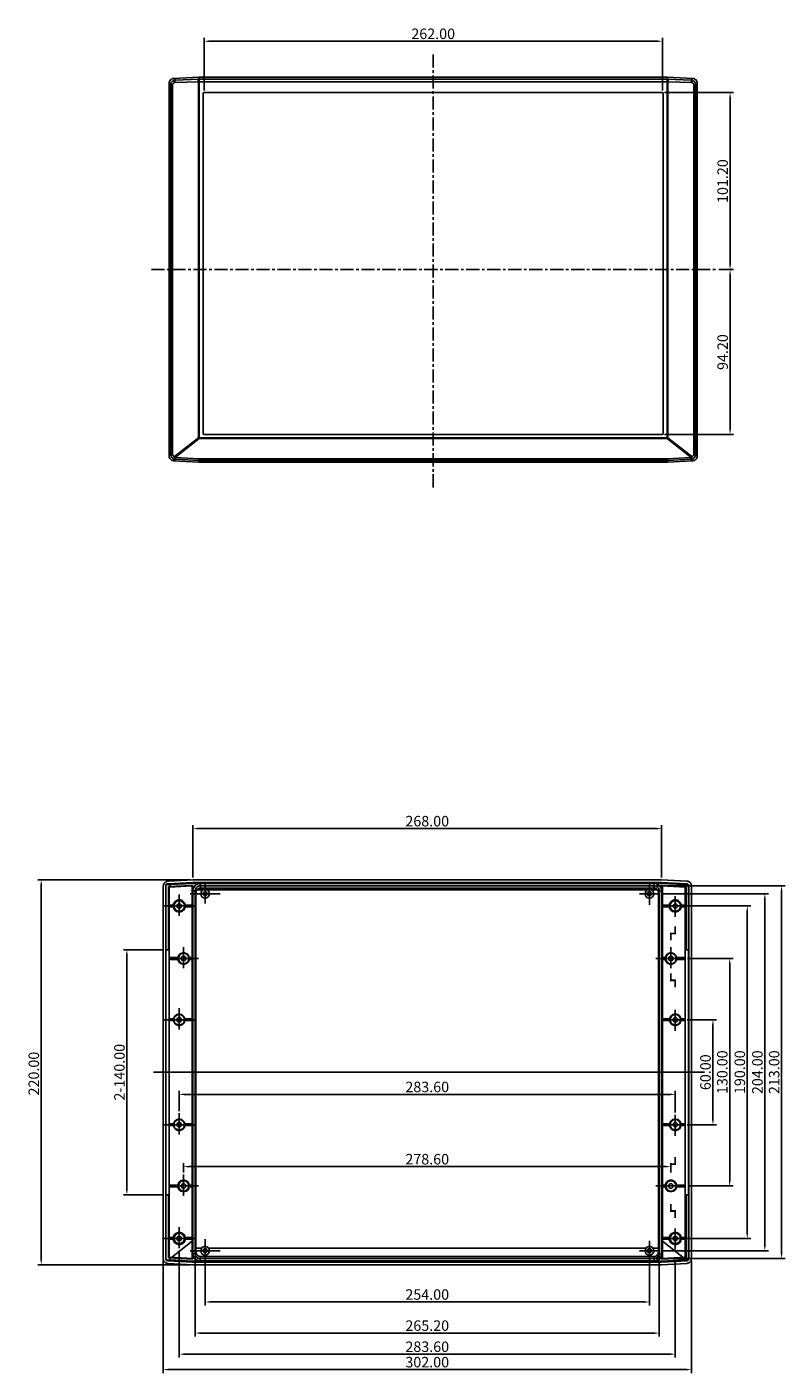
# Model space of a CAD drawing. Extents: x -223 to 1414, y -447 to 454.
# Drawn here: x 234 to 667, y -406 to 363 of the extents above; entities that cross this region are included whole.
import ezdxf

# ---------------------------------------------------------------- set-up
doc = ezdxf.new("R2010")
doc.units = 0
doc.header["$LTSCALE"] = 6
doc.linetypes.add('CENTER', pattern=[2, 1.25, -0.25, 0.25, -0.25])
for name, color, linetype in [('CENTER', 7, 'CONTINUOUS'), ('DIM', 7, 'CONTINUOUS'), ('OBIECT', 7, 'CONTINUOUS')]:
    doc.layers.add(name, color=color, linetype=linetype)
doc.styles.get("Standard").update_dxf_attribs({"font": 'romans.shx'})
doc.dimstyles.new('STANDARD$0', dxfattribs={"dimscale": 2, "dimtxt": 3, "dimasz": 1.5, "dimexe": 1, "dimexo": 0.625, "dimtad": 1, "dimzin": 0, "dimdsep": 46, "dimtxsty": 'Standard', "dimcen": 2.5, "dimadec": 0, "dimazin": 0, "dimtfac": 1, "dimtdec": 1, "dimtofl": 0, "dimtmove": 0, "dimatfit": 0, "dimfxl": 1, "dimtolj": 1, "dimtzin": 0, "dimarcsym": 0})

# ---------------------------------------------------------------- blocks, each defined once
blk = doc.blocks.new('*D117')
at = {"layer": 'DIM', "color": 0, "lineweight": -2, "transparency": 16777216}
for p, q in [((593.59, -127.85), (667.11, -127.85)), ((665.11, -130.85), (665.11, -337.85)), ((593.59, -340.85), (667.11, -340.85))]:
    blk.add_line(p, q, dxfattribs=at)
at = {"layer": 'DIM', "color": 0, "transparency": 16777216}
for points in [[(664.61, -130.85), (665.61, -130.85), (665.11, -127.85)], [(664.61, -337.85), (665.61, -337.85), (665.11, -340.85)]]:
    blk.add_solid(points, dxfattribs=at)
at = {"layer": 'DIM', "color": 0, "transparency": 16777216, "insert": (660.86, -234.35), "char_height": 6, "attachment_point": 5, "rotation": 90}
blk.add_mtext('\\A1;213.00', dxfattribs=at)
blk = doc.blocks.new('*D118')
at = {"layer": 'DIM', "color": 0, "lineweight": -2, "transparency": 16777216}
for p, q in [((596.41, -132.35), (657.54, -132.35)), ((655.54, -135.35), (655.54, -333.35)), ((596.41, -336.35), (657.54, -336.35))]:
    blk.add_line(p, q, dxfattribs=at)
at = {"layer": 'DIM', "color": 0, "transparency": 16777216}
for points in [[(655.04, -135.35), (656.04, -135.35), (655.54, -132.35)], [(655.04, -333.35), (656.04, -333.35), (655.54, -336.35)]]:
    blk.add_solid(points, dxfattribs=at)
at = {"layer": 'DIM', "color": 0, "transparency": 16777216, "insert": (651.29, -234.35), "char_height": 6, "attachment_point": 5, "rotation": 90}
blk.add_mtext('\\A1;204.00', dxfattribs=at)
blk = doc.blocks.new('*D119')
at = {"layer": 'DIM', "color": 0, "lineweight": -2, "transparency": 16777216}
for p, q in [((611.21, -139.35), (647.49, -139.35)), ((645.49, -142.35), (645.49, -326.35)), ((611.21, -329.35), (647.49, -329.35))]:
    blk.add_line(p, q, dxfattribs=at)
at = {"layer": 'DIM', "color": 0, "transparency": 16777216}
for points in [[(644.99, -142.35), (645.99, -142.35), (645.49, -139.35)], [(644.99, -326.35), (645.99, -326.35), (645.49, -329.35)]]:
    blk.add_solid(points, dxfattribs=at)
at = {"layer": 'DIM', "color": 0, "transparency": 16777216, "insert": (641.24, -234.35), "char_height": 6, "attachment_point": 5, "rotation": 90}
blk.add_mtext('\\A1;190.00', dxfattribs=at)
blk = doc.blocks.new('*D120')
at = {"layer": 'DIM', "color": 0, "lineweight": -2, "transparency": 16777216}
for p, q in [((611.29, -169.35), (637.44, -169.35)), ((635.44, -296.35), (635.44, -172.35)), ((611.67, -299.35), (637.44, -299.35))]:
    blk.add_line(p, q, dxfattribs=at)
at = {"layer": 'DIM', "color": 0, "transparency": 16777216}
for points in [[(634.94, -172.35), (635.94, -172.35), (635.44, -169.35)], [(634.94, -296.35), (635.94, -296.35), (635.44, -299.35)]]:
    blk.add_solid(points, dxfattribs=at)
at = {"layer": 'DIM', "color": 0, "transparency": 16777216, "insert": (631.19, -234.35), "char_height": 6, "attachment_point": 5, "rotation": 90}
blk.add_mtext('\\A1;130.00', dxfattribs=at)
blk = doc.blocks.new('*D121')
at = {"layer": 'DIM', "color": 0, "lineweight": -2, "transparency": 16777216}
for p, q in [((611.21, -204.35), (627.85, -204.35)), ((625.85, -261.35), (625.85, -207.35)), ((611.21, -264.35), (627.85, -264.35))]:
    blk.add_line(p, q, dxfattribs=at)
at = {"layer": 'DIM', "color": 0, "transparency": 16777216}
for points in [[(625.35, -207.35), (626.35, -207.35), (625.85, -204.35)], [(625.35, -261.35), (626.35, -261.35), (625.85, -264.35)]]:
    blk.add_solid(points, dxfattribs=at)
at = {"layer": 'DIM', "color": 0, "transparency": 16777216, "insert": (621.6, -234.35), "char_height": 6, "attachment_point": 5, "rotation": 90}
blk.add_mtext('\\A1;60.00', dxfattribs=at)
blk = doc.blocks.new('*D122')
at = {"layer": 'DIM', "color": 0, "lineweight": -2, "transparency": 16777216}
for p, q in [((327.29, -124.35), (239.87, -124.35)), ((241.87, -127.35), (241.87, -341.35)), ((327.29, -344.35), (239.87, -344.35))]:
    blk.add_line(p, q, dxfattribs=at)
at = {"layer": 'DIM', "color": 0, "transparency": 16777216}
for points in [[(241.37, -127.35), (242.37, -127.35), (241.87, -124.35)], [(241.37, -341.35), (242.37, -341.35), (241.87, -344.35)]]:
    blk.add_solid(points, dxfattribs=at)
at = {"layer": 'DIM', "color": 0, "transparency": 16777216, "insert": (237.62, -235.14), "char_height": 6, "attachment_point": 5, "rotation": 90}
blk.add_mtext('\\A1;220.00', dxfattribs=at)
blk = doc.blocks.new('*D123')
at = {"layer": 'DIM', "color": 0, "lineweight": -2, "transparency": 16777216}
for p, q in [((311.86, -164.35), (288.83, -164.35)), ((290.83, -167.35), (290.83, -301.35)), ((311.86, -304.35), (288.83, -304.35))]:
    blk.add_line(p, q, dxfattribs=at)
at = {"layer": 'DIM', "color": 0, "transparency": 16777216}
for points in [[(290.33, -167.35), (291.33, -167.35), (290.83, -164.35)], [(290.33, -301.35), (291.33, -301.35), (290.83, -304.35)]]:
    blk.add_solid(points, dxfattribs=at)
at = {"layer": 'DIM', "color": 0, "transparency": 16777216, "insert": (286.58, -234.35), "char_height": 6, "attachment_point": 5, "rotation": 90}
blk.add_mtext('\\A1;2-140.00', dxfattribs=at)
blk = doc.blocks.new('*D124')
at = {"layer": 'DIM', "color": 0, "lineweight": -2, "transparency": 16777216}
for p, q in [((329.94, -339.3), (329.94, -385.42)), ((595.14, -339.3), (595.14, -385.42)), ((332.94, -383.42), (592.14, -383.42))]:
    blk.add_line(p, q, dxfattribs=at)
at = {"layer": 'DIM', "color": 0, "transparency": 16777216}
for points in [[(332.94, -382.92), (332.94, -383.92), (329.94, -383.42)], [(592.14, -382.92), (592.14, -383.92), (595.14, -383.42)]]:
    blk.add_solid(points, dxfattribs=at)
at = {"layer": 'DIM', "color": 0, "transparency": 16777216, "insert": (462.54, -379.17), "char_height": 6, "attachment_point": 5}
blk.add_mtext('\\A1;265.20', dxfattribs=at)
blk = doc.blocks.new('*D125')
at = {"layer": 'DIM', "color": 0, "lineweight": -2, "transparency": 16777216}
for p, q in [((335.54, -343.16), (335.54, -367.65)), ((589.54, -340.98), (589.54, -367.65)), ((338.54, -365.65), (586.54, -365.65))]:
    blk.add_line(p, q, dxfattribs=at)
at = {"layer": 'DIM', "color": 0, "transparency": 16777216}
for points in [[(338.54, -365.15), (338.54, -366.15), (335.54, -365.65)], [(586.54, -365.15), (586.54, -366.15), (589.54, -365.65)]]:
    blk.add_solid(points, dxfattribs=at)
at = {"layer": 'DIM', "color": 0, "transparency": 16777216, "insert": (462.54, -361.4), "char_height": 6, "attachment_point": 5}
blk.add_mtext('\\A1;254.00', dxfattribs=at)
blk = doc.blocks.new('*D126')
at = {"layer": 'DIM', "color": 0, "lineweight": -2, "transparency": 16777216}
for p, q in [((320.74, -256.56), (320.74, -245.01)), ((604.34, -257.43), (604.34, -245.01)), ((323.74, -247.01), (601.34, -247.01))]:
    blk.add_line(p, q, dxfattribs=at)
at = {"layer": 'DIM', "color": 0, "transparency": 16777216}
for points in [[(323.74, -246.51), (323.74, -247.51), (320.74, -247.01)], [(601.34, -246.51), (601.34, -247.51), (604.34, -247.01)]]:
    blk.add_solid(points, dxfattribs=at)
at = {"layer": 'DIM', "color": 0, "transparency": 16777216, "insert": (462.54, -242.76), "char_height": 6, "attachment_point": 5}
blk.add_mtext('\\A1;283.60', dxfattribs=at)
blk = doc.blocks.new('*D127')
at = {"layer": 'DIM', "color": 0, "lineweight": -2, "transparency": 16777216}
for p, q in [((323.24, -291.56), (323.24, -286.3)), ((326.24, -288.3), (598.84, -288.3)), ((601.84, -291.56), (601.84, -286.3))]:
    blk.add_line(p, q, dxfattribs=at)
at = {"layer": 'DIM', "color": 0, "transparency": 16777216}
for points in [[(326.24, -287.8), (326.24, -288.8), (323.24, -288.3)], [(598.84, -287.8), (598.84, -288.8), (601.84, -288.3)]]:
    blk.add_solid(points, dxfattribs=at)
at = {"layer": 'DIM', "color": 0, "transparency": 16777216, "insert": (462.54, -284.05), "char_height": 6, "attachment_point": 5}
blk.add_mtext('\\A1;278.60', dxfattribs=at)
blk = doc.blocks.new('*D128')
at = {"layer": 'DIM', "color": 0, "lineweight": -2, "transparency": 16777216}
for p, q in [((320.74, -336.16), (320.74, -397.47)), ((604.34, -341.68), (604.34, -397.47)), ((323.74, -395.47), (601.34, -395.47))]:
    blk.add_line(p, q, dxfattribs=at)
at = {"layer": 'DIM', "color": 0, "transparency": 16777216}
for points in [[(323.74, -394.97), (323.74, -395.97), (320.74, -395.47)], [(601.34, -394.97), (601.34, -395.97), (604.34, -395.47)]]:
    blk.add_solid(points, dxfattribs=at)
at = {"layer": 'DIM', "color": 0, "transparency": 16777216, "insert": (462.54, -391.22), "char_height": 6, "attachment_point": 5}
blk.add_mtext('\\A1;283.60', dxfattribs=at)
blk = doc.blocks.new('*D129')
at = {"layer": 'DIM', "color": 0, "lineweight": -2, "transparency": 16777216}
for p, q in [((311.54, -342.1), (311.54, -406.28)), ((613.54, -342.1), (613.54, -406.28)), ((314.54, -404.28), (610.54, -404.28))]:
    blk.add_line(p, q, dxfattribs=at)
at = {"layer": 'DIM', "color": 0, "transparency": 16777216}
for points in [[(314.54, -403.78), (314.54, -404.78), (311.54, -404.28)], [(610.54, -403.78), (610.54, -404.78), (613.54, -404.28)]]:
    blk.add_solid(points, dxfattribs=at)
at = {"layer": 'DIM', "color": 0, "transparency": 16777216, "insert": (462.54, -400.03), "char_height": 6, "attachment_point": 5}
blk.add_mtext('\\A1;302.00', dxfattribs=at)
blk = doc.blocks.new('*D130')
at = {"layer": 'DIM', "color": 0, "lineweight": -2, "transparency": 16777216}
for p, q in [((328.54, -123.1), (328.54, -93.12)), ((331.54, -95.12), (593.54, -95.12)), ((596.54, -123.1), (596.54, -93.12))]:
    blk.add_line(p, q, dxfattribs=at)
at = {"layer": 'DIM', "color": 0, "transparency": 16777216}
for points in [[(331.54, -94.62), (331.54, -95.62), (328.54, -95.12)], [(593.54, -94.62), (593.54, -95.62), (596.54, -95.12)]]:
    blk.add_solid(points, dxfattribs=at)
at = {"layer": 'DIM', "color": 0, "transparency": 16777216, "insert": (462.54, -90.87), "char_height": 6, "attachment_point": 5}
blk.add_mtext('\\A1;268.00', dxfattribs=at)
blk = doc.blocks.new('*D131')
at = {"layer": 'DIM', "color": 0, "lineweight": -2, "transparency": 16777216}
for p, q in [((629.14, 224.31), (637.65, 224.31)), ((635.65, 221.31), (635.65, 133.11)), ((598.19, 130.11), (637.65, 130.11))]:
    blk.add_line(p, q, dxfattribs=at)
at = {"layer": 'DIM', "color": 0, "transparency": 16777216}
for points in [[(635.15, 221.31), (636.15, 221.31), (635.65, 224.31)], [(635.15, 133.11), (636.15, 133.11), (635.65, 130.11)]]:
    blk.add_solid(points, dxfattribs=at)
at = {"layer": 'DIM', "color": 0, "transparency": 16777216, "insert": (631.4, 177.21), "char_height": 6, "attachment_point": 5, "rotation": 90}
blk.add_mtext('\\A1;94.20', dxfattribs=at)
blk = doc.blocks.new('*D132')
at = {"layer": 'DIM', "color": 0, "lineweight": -2, "transparency": 16777216}
for p, q in [((334.94, 326.76), (334.94, 356.83)), ((337.94, 354.83), (593.94, 354.83)), ((596.94, 326.76), (596.94, 356.83))]:
    blk.add_line(p, q, dxfattribs=at)
at = {"layer": 'DIM', "color": 0, "transparency": 16777216}
for points in [[(337.94, 355.33), (337.94, 354.33), (334.94, 354.83)], [(593.94, 355.33), (593.94, 354.33), (596.94, 354.83)]]:
    blk.add_solid(points, dxfattribs=at)
at = {"layer": 'DIM', "color": 0, "transparency": 16777216, "insert": (465.94, 359.08), "char_height": 6, "attachment_point": 5}
blk.add_mtext('\\A1;262.00', dxfattribs=at)
blk = doc.blocks.new('*D133')
at = {"layer": 'DIM', "color": 0, "lineweight": -2, "transparency": 16777216}
for p, q in [((598.19, 325.51), (637.65, 325.51)), ((635.65, 227.31), (635.65, 322.51)), ((629.14, 224.31), (637.65, 224.31))]:
    blk.add_line(p, q, dxfattribs=at)
at = {"layer": 'DIM', "color": 0, "transparency": 16777216}
for points in [[(635.15, 322.51), (636.15, 322.51), (635.65, 325.51)], [(635.15, 227.31), (636.15, 227.31), (635.65, 224.31)]]:
    blk.add_solid(points, dxfattribs=at)
at = {"layer": 'DIM', "color": 0, "transparency": 16777216, "insert": (631.4, 274.91), "char_height": 6, "attachment_point": 5, "rotation": 90}
blk.add_mtext('\\A1;101.20', dxfattribs=at)

msp = doc.modelspace()

# ---------------------------------------------------------------- linework, layer by layer
at = {"layer": 'CENTER', "linetype": 'CENTER'}
for p, q in [((465.937, 99.833), (465.937, 348.854)), ((304.863, 224.31), (627.893, 224.31))]:
    msp.add_line(p, q, dxfattribs=at)
at = {"layer": 'OBIECT'}
for p, q in [((314.937, 330.812), (314.937, 117.808)), ((331.937, 334.31), (317.539, 333.554)), ((599.937, 334.31), (331.937, 334.31)), ((331.937, 334.31), (331.937, 333.125)), ((614.334, 333.554), (599.937, 334.31)), ((599.937, 334.31), (599.937, 333.124)), ((616.937, 117.808), (616.937, 330.812)), ((334.437, 325.01), (334.437, 130.61)), ((596.937, 325.51), (334.937, 325.51)), ((597.437, 130.61), (597.437, 325.01)), ((334.937, 130.11), (596.937, 130.11)), ((317.539, 115.065), (331.937, 114.31)), ((331.937, 114.31), (331.937, 115.307)), ((331.937, 114.31), (599.937, 114.31)), ((599.937, 114.31), (599.937, 115.307)), ((599.937, 114.31), (614.334, 115.065)), ((311.542, -340.849), (311.542, -128.323)), ((313.042, -127.852), (313.042, -340.841)), ((313.111, -340.65), (313.111, -128.043)), ((328.582, -125.847), (314.22, -126.6)), ((314.353, -126.974), (315.611, -127.096)), ((314.647, -128.404), (314.53, -128.275)), ((314.622, -125.077), (328.542, -124.347)), ((314.962, -128.564), (328.505, -127.853)), ((315.042, -128.56), (315.042, -340.133)), ((328.597, -126.415), (315.611, -127.096)), ((315.611, -128.23), (315.611, -127.096)), ((328.09, -127.875), (328.09, -138.847)), ((328.51, -127.553), (328.51, -341.141)), ((328.542, -124.347), (596.542, -124.347)), ((596.503, -125.847), (328.582, -125.847)), ((328.582, -125.847), (328.597, -126.415)), ((332.74, -126.415), (328.597, -126.415)), ((329.942, -130.648), (329.942, -338.045)), ((330.911, -130.147), (334.355, -130.147)), ((332.74, -127.816), (331.866, -127.955)), ((592.485, -129.094), (332.6, -129.094)), ((335.542, -137.912), (335.542, -125.808)), ((336.73, -130.147), (588.355, -130.147)), ((589.542, -138.617), (589.542, -126.684)), ((590.73, -130.147), (594.174, -130.147)), ((596.488, -126.415), (592.345, -126.415)), ((595.142, -338.045), (595.142, -130.648)), ((596.503, -125.847), (596.488, -126.415)), ((609.474, -127.096), (596.488, -126.415)), ((610.865, -126.6), (596.503, -125.847)), ((596.542, -124.347), (610.94, -125.102)), ((596.575, -341.141), (596.575, -127.553)), ((596.58, -127.853), (610.123, -128.564)), ((596.994, -127.875), (596.994, -138.847)), ((609.474, -127.096), (610.732, -126.974)), ((609.474, -128.23), (609.474, -127.096)), ((610.042, -340.133), (610.042, -128.56)), ((610.438, -128.404), (610.555, -128.275)), ((611.974, -128.043), (611.974, -340.65)), ((612.042, -340.841), (612.042, -127.852)), ((613.542, -127.845), (613.542, -340.849)), ((320.742, -144.912), (320.742, -132.808)), ((344.118, -132.347), (326.944, -132.347)), ((330.34, -131.843), (330.34, -334.831)), ((583.827, -132.347), (595.164, -132.347)), ((594.744, -334.831), (594.744, -131.843)), ((604.342, -145.617), (604.342, -133.684)), ((329.318, -139.347), (312.144, -139.347)), ((315.042, -138.847), (317.581, -138.847)), ((317.581, -139.847), (315.042, -139.847)), ((323.904, -138.847), (328.276, -138.847)), ((328.276, -139.847), (323.904, -139.847)), ((328.09, -139.847), (328.09, -168.847)), ((328.276, -138.847), (328.276, -139.847)), ((601.181, -138.847), (596.808, -138.847)), ((596.808, -138.847), (596.808, -139.847)), ((596.808, -139.847), (601.181, -139.847)), ((596.994, -139.847), (596.994, -168.847)), ((598.627, -139.347), (609.964, -139.347)), ((610.042, -138.847), (607.504, -138.847)), ((607.504, -139.847), (610.042, -139.847)), ((604.342, -155.054), (601.842, -155.054)), ((313.111, -164.347), (315.042, -164.347)), ((315.042, -168.847), (320.284, -168.847)), ((323.242, -174.912), (323.242, -162.808)), ((326.2, -168.847), (328.276, -168.847)), ((328.276, -168.847), (328.276, -169.847)), ((598.884, -168.847), (596.808, -168.847)), ((596.808, -168.847), (596.808, -169.847)), ((601.842, -174.912), (601.842, -162.808)), ((610.042, -168.847), (604.8, -168.847)), ((610.042, -164.347), (611.974, -164.347)), ((331.818, -169.347), (314.644, -169.347)), ((320.284, -169.847), (315.042, -169.847)), ((328.276, -169.847), (326.2, -169.847)), ((328.09, -169.847), (328.09, -203.847)), ((610.418, -169.347), (593.244, -169.347)), ((596.808, -169.847), (598.884, -169.847)), ((596.994, -169.847), (596.994, -203.847)), ((604.8, -169.847), (610.042, -169.847)), ((601.842, -181.851), (604.342, -181.851)), ((320.742, -209.912), (320.742, -197.808)), ((604.342, -210.617), (604.342, -198.684)), ((329.318, -204.347), (312.144, -204.347)), ((315.042, -203.847), (317.784, -203.847)), ((317.784, -204.847), (315.042, -204.847)), ((323.7, -203.847), (328.276, -203.847)), ((328.276, -204.847), (323.7, -204.847)), ((328.09, -204.847), (328.09, -263.847)), ((328.276, -203.847), (328.276, -204.847)), ((601.384, -203.847), (596.808, -203.847)), ((596.808, -203.847), (596.808, -204.847)), ((596.808, -204.847), (601.384, -204.847)), ((596.994, -204.847), (596.994, -263.847)), ((598.627, -204.347), (609.964, -204.347)), ((610.042, -203.847), (607.3, -203.847)), ((607.3, -204.847), (610.042, -204.847)), ((305.967, -234.347), (621.026, -234.347)), ((320.742, -269.912), (320.742, -257.808)), ((604.342, -270.617), (604.342, -258.684)), ((329.318, -264.347), (312.144, -264.347)), ((317.784, -263.847), (315.042, -263.847)), ((315.042, -264.847), (317.784, -264.847)), ((328.276, -263.847), (323.7, -263.847)), ((323.7, -264.847), (328.276, -264.847)), ((328.09, -264.847), (328.09, -298.847)), ((328.276, -264.847), (328.276, -263.847)), ((596.808, -263.847), (601.384, -263.847)), ((596.808, -264.847), (596.808, -263.847)), ((601.384, -264.847), (596.808, -264.847)), ((596.994, -264.847), (596.994, -298.847)), ((598.627, -264.347), (609.964, -264.347)), ((607.3, -263.847), (610.042, -263.847)), ((610.042, -264.847), (607.3, -264.847)), ((331.818, -299.347), (314.644, -299.347)), ((320.284, -298.847), (315.042, -298.847)), ((315.042, -299.847), (320.284, -299.847)), ((323.242, -304.912), (323.242, -292.808)), ((328.276, -298.847), (326.2, -298.847)), ((326.2, -299.847), (328.276, -299.847)), ((328.09, -299.847), (328.09, -328.847)), ((328.276, -299.847), (328.276, -298.847)), ((610.418, -299.347), (593.244, -299.347)), ((596.808, -298.847), (598.884, -298.847)), ((596.808, -299.847), (596.808, -298.847)), ((598.884, -299.847), (596.808, -299.847)), ((596.994, -299.847), (596.994, -328.847)), ((604.8, -298.847), (610.042, -298.847)), ((610.042, -299.847), (604.8, -299.847)), ((313.111, -304.347), (315.042, -304.347)), ((610.042, -304.347), (611.974, -304.347)), ((320.742, -334.912), (320.742, -322.808)), ((329.318, -329.347), (312.144, -329.347)), ((317.581, -328.847), (315.042, -328.847)), ((315.042, -329.847), (317.581, -329.847)), ((328.276, -328.847), (323.904, -328.847)), ((323.904, -329.847), (328.276, -329.847)), ((328.09, -329.847), (328.09, -330.843)), ((328.276, -329.847), (328.276, -328.847)), ((335.542, -341.912), (335.542, -329.808)), ((589.542, -342.617), (589.542, -330.684)), ((596.808, -328.847), (601.181, -328.847)), ((596.808, -329.847), (596.808, -328.847)), ((601.181, -329.847), (596.808, -329.847)), ((596.994, -329.847), (596.994, -330.843)), ((598.627, -329.347), (609.964, -329.347)), ((604.342, -335.617), (604.342, -323.684)), ((607.504, -328.847), (610.042, -328.847)), ((610.042, -329.847), (607.504, -329.847)), ((328.09, -330.843), (316.261, -340.197)), ((344.118, -336.347), (326.944, -336.347)), ((328.145, -340.821), (328.09, -330.843)), ((330.329, -336.884), (330.34, -334.831)), ((330.34, -334.831), (333.554, -334.831)), ((337.53, -334.831), (587.554, -334.831)), ((583.827, -336.347), (595.164, -336.347)), ((591.53, -334.831), (594.744, -334.831)), ((594.756, -336.884), (594.744, -334.831)), ((596.94, -340.821), (596.994, -330.843)), ((596.994, -330.843), (608.824, -340.197)), ((328.542, -344.347), (314.145, -343.591)), ((314.22, -342.093), (328.582, -342.847)), ((314.353, -341.719), (315.611, -341.597)), ((314.647, -340.289), (314.53, -340.418)), ((328.505, -340.84), (314.962, -340.129)), ((315.611, -341.597), (315.611, -340.464)), ((315.611, -341.597), (328.597, -342.279)), ((596.542, -344.347), (328.542, -344.347)), ((328.582, -342.847), (328.597, -342.279)), ((328.582, -342.847), (596.503, -342.847)), ((328.597, -342.279), (332.74, -342.279)), ((333.111, -339.733), (591.974, -339.733)), ((592.345, -340.877), (593.219, -340.738)), ((592.345, -342.279), (596.488, -342.279)), ((596.488, -342.279), (609.474, -341.597)), ((596.503, -342.847), (596.488, -342.279)), ((596.503, -342.847), (610.865, -342.093)), ((610.94, -343.591), (596.542, -344.347)), ((610.123, -340.129), (596.58, -340.84)), ((609.474, -341.597), (609.474, -340.464)), ((609.474, -341.597), (610.732, -341.719)), ((610.438, -340.289), (610.555, -340.418))]:
    msp.add_line(p, q, dxfattribs=at)
at = {"layer": 'OBIECT', "color": 9}
for p, q in [((315.93, 329.87), (314.937, 330.812)), ((318.55, 332.597), (317.539, 333.554)), ((318.284, 331.2), (331.635, 331.727)), ((318.55, 332.597), (331.937, 333.124)), ((331.635, 331.727), (331.849, 331.724)), ((331.849, 331.724), (331.849, 128.275)), ((600.024, 331.724), (331.849, 331.724)), ((331.937, 333.125), (332.2, 333.122)), ((332.2, 333.122), (599.673, 333.122)), ((332.212, 127.824), (332.212, 333.122)), ((599.661, 127.824), (599.661, 333.122)), ((599.673, 333.122), (599.937, 333.125)), ((599.937, 333.124), (613.323, 332.597)), ((600.024, 331.724), (600.239, 331.727)), ((600.024, 128.275), (600.024, 331.724)), ((600.239, 331.727), (613.589, 331.2)), ((613.323, 332.597), (614.334, 333.554)), ((615.943, 329.87), (616.937, 330.812)), ((315.93, 118.75), (315.93, 329.87)), ((316.99, 329.87), (315.93, 329.87)), ((316.99, 118.75), (316.99, 329.87)), ((614.883, 329.87), (614.883, 118.75)), ((614.883, 329.87), (615.943, 329.87)), ((615.943, 329.87), (615.943, 118.75)), ((331.849, 128.275), (318.138, 117.433)), ((332.212, 127.824), (318.53, 117.005)), ((331.849, 128.275), (600.024, 128.275)), ((332.212, 127.824), (599.661, 127.824)), ((613.343, 117.005), (599.661, 127.824)), ((613.735, 117.433), (600.024, 128.275)), ((315.93, 118.75), (314.937, 117.808)), ((316.99, 118.75), (315.93, 118.75)), ((318.548, 116.022), (317.539, 115.065)), ((331.937, 115.307), (318.548, 116.022)), ((331.973, 116.284), (318.621, 116.997)), ((599.9, 116.284), (331.973, 116.284)), ((613.252, 116.997), (599.9, 116.284)), ((613.325, 116.022), (599.937, 115.307)), ((613.325, 116.022), (614.334, 115.065)), ((614.883, 118.75), (615.943, 118.75)), ((615.943, 118.75), (616.937, 117.808)), ((599.937, 115.307), (331.937, 115.307)), ((313.111, -128.043), (313.042, -127.852)), ((314.353, -126.974), (314.22, -126.6)), ((328.51, -127.553), (314.53, -128.275)), ((314.53, -128.275), (314.53, -164.347)), ((328.542, -130.648), (328.51, -130.646)), ((328.542, -130.648), (329.942, -130.648)), ((328.606, -130.648), (328.606, -338.045)), ((329.912, -130.648), (329.912, -338.045)), ((329.942, -130.648), (330.34, -131.843)), ((331.61, -128.085), (331.064, -128.405)), ((332.74, -127.847), (332.74, -126.415)), ((592.345, -126.51), (332.74, -126.51)), ((592.345, -127.816), (332.74, -127.816)), ((332.74, -127.847), (333.138, -129.042)), ((592.345, -127.847), (591.947, -129.042)), ((592.345, -127.847), (592.345, -126.415)), ((595.142, -130.648), (594.744, -131.843)), ((595.173, -338.045), (595.173, -130.648)), ((596.479, -338.045), (596.479, -130.648)), ((610.555, -128.275), (596.575, -127.553)), ((610.555, -164.347), (610.555, -128.275)), ((610.732, -126.974), (610.865, -126.6)), ((611.974, -128.043), (612.042, -127.852)), ((314.53, -304.347), (314.53, -340.418)), ((610.555, -340.418), (610.555, -304.347)), ((328.542, -338.045), (328.51, -338.047)), ((328.542, -338.045), (329.942, -338.045)), ((329.942, -338.045), (330.329, -336.884)), ((595.142, -338.045), (594.756, -336.884)), ((313.111, -340.65), (313.042, -340.841)), ((314.353, -341.719), (314.22, -342.093)), ((328.51, -341.141), (314.53, -340.418)), ((332.74, -340.847), (333.111, -339.733)), ((332.74, -342.279), (332.74, -340.847)), ((332.74, -340.877), (592.345, -340.877)), ((332.74, -342.183), (592.345, -342.183)), ((592.345, -340.847), (591.974, -339.733)), ((592.345, -342.279), (592.345, -340.847)), ((593.475, -340.608), (594.021, -340.288)), ((610.555, -340.418), (596.575, -341.141)), ((610.732, -341.719), (610.865, -342.093)), ((611.974, -340.65), (612.042, -340.841))]:
    msp.add_line(p, q, dxfattribs=at)
at = {"layer": 'OBIECT'}
for points in [[(314.937, 330.812), (314.986, 331.33), (315.132, 331.83), (315.369, 332.293), (315.69, 332.703), (316.083, 333.044), (316.533, 333.306), (317.024, 333.478), (317.539, 333.554)], [(331.937, 333.125), (331.815, 332.997), (331.715, 332.688), (331.652, 332.242), (331.635, 331.727)], [(599.937, 333.124), (600.036, 333.036), (600.122, 332.83), (600.188, 332.524), (600.228, 332.146), (600.239, 331.727)], [(614.334, 333.554), (614.849, 333.478), (615.34, 333.306), (615.79, 333.044), (616.183, 332.703), (616.504, 332.293), (616.741, 331.83), (616.887, 331.33), (616.937, 330.812)], [(317.539, 115.065), (317.024, 115.142), (316.533, 115.314), (316.083, 115.575), (315.69, 115.917), (315.369, 116.327), (315.132, 116.79), (314.986, 117.29), (314.937, 117.808)], [(331.937, 115.307), (331.945, 115.449), (331.958, 115.793), (331.973, 116.284)], [(599.937, 115.307), (599.928, 115.449), (599.915, 115.793), (599.9, 116.284)], [(616.937, 117.808), (616.887, 117.29), (616.741, 116.79), (616.504, 116.327), (616.183, 115.917), (615.79, 115.575), (615.34, 115.314), (614.849, 115.142), (614.334, 115.065)], [(313.042, -127.852), (313.131, -127.386), (313.384, -126.987), (313.766, -126.713), (314.22, -126.6)], [(313.111, -128.043), (313.17, -127.678), (313.344, -127.362), (313.615, -127.128), (313.958, -126.995), (314.353, -126.974)], [(314.962, -128.564), (314.801, -128.515), (314.647, -128.404)], [(315.751, -128.523), (315.688, -128.488), (315.636, -128.38), (315.611, -128.219)], [(328.51, -127.553), (328.51, -127.703), (328.508, -127.813), (328.505, -127.853)], [(332.74, -126.415), (331.433, -126.622), (330.257, -127.221), (329.318, -128.16), (328.718, -129.337), (328.51, -130.646)], [(330.452, -128.984), (330.05, -129.773), (329.912, -130.648)], [(330.911, -130.147), (330.667, -130.53), (330.487, -130.948), (330.377, -131.389), (330.34, -131.843)], [(331.866, -127.955), (331.077, -128.358), (330.452, -128.984)], [(330.911, -130.147), (331.527, -129.552), (332.293, -129.172), (333.138, -129.042)], [(591.947, -129.042), (592.792, -129.172), (593.558, -129.552), (594.174, -130.147)], [(596.575, -130.646), (596.367, -129.337), (595.767, -128.16), (594.828, -127.221), (593.652, -126.622), (592.345, -126.415)], [(595.173, -130.648), (595.034, -129.773), (594.633, -128.984), (594.008, -128.358), (593.219, -127.955), (592.345, -127.816)], [(594.744, -131.843), (594.707, -131.389), (594.598, -130.948), (594.418, -130.53), (594.174, -130.147)], [(596.58, -127.853), (596.577, -127.813), (596.575, -127.703), (596.575, -127.553)], [(609.474, -128.23), (609.449, -128.381), (609.397, -128.487), (609.334, -128.523)], [(610.123, -128.564), (610.284, -128.515), (610.438, -128.404)], [(610.732, -126.974), (611.127, -126.995), (611.469, -127.128), (611.741, -127.363), (611.915, -127.679), (611.974, -128.043)], [(610.865, -126.6), (611.319, -126.713), (611.701, -126.987), (611.954, -127.386), (612.042, -127.852)], [(613.542, -127.845), (613.493, -127.327), (613.347, -126.827), (613.11, -126.364), (612.789, -125.954), (612.396, -125.612), (611.946, -125.351), (611.455, -125.179), (610.94, -125.102)], [(324.2, -138.847), (323.882, -137.817), (323.248, -136.917), (322.367, -136.262), (321.306, -135.911), (320.209, -135.912), (319.148, -136.263), (318.267, -136.918), (317.633, -137.817), (317.338, -138.772)], [(600.885, -138.847), (601.203, -137.817), (601.837, -136.917), (602.718, -136.262), (603.779, -135.911), (604.876, -135.912), (605.937, -136.263), (606.818, -136.918), (607.452, -137.817), (607.747, -138.772)], [(317.315, -139.847), (317.633, -140.876), (318.267, -141.776), (319.148, -142.431), (320.209, -142.782), (321.306, -142.782), (322.367, -142.431), (323.248, -141.776), (323.882, -140.876), (324.174, -139.93)], [(607.77, -139.847), (607.452, -140.876), (606.818, -141.776), (605.937, -142.431), (604.876, -142.782), (603.779, -142.782), (602.718, -142.431), (601.837, -141.776), (601.203, -140.876), (600.91, -139.93)], [(326.507, -168.847), (326.201, -167.881), (325.6, -167.038), (324.769, -166.426), (323.772, -166.098), (322.741, -166.099), (321.744, -166.426), (320.914, -167.039), (320.312, -167.881), (320.032, -168.766)], [(598.577, -168.847), (598.884, -167.881), (599.485, -167.038), (600.315, -166.426), (601.313, -166.098), (602.344, -166.099), (603.341, -166.426), (604.171, -167.039), (604.772, -167.881), (605.053, -168.766)], [(320.006, -169.847), (320.312, -170.812), (320.914, -171.655), (321.744, -172.267), (322.741, -172.595), (323.772, -172.595), (324.769, -172.267), (325.6, -171.655), (326.201, -170.812), (326.479, -169.935)], [(605.079, -169.847), (604.772, -170.812), (604.171, -171.655), (603.341, -172.267), (602.344, -172.595), (601.313, -172.595), (600.315, -172.267), (599.485, -171.655), (598.884, -170.812), (598.606, -169.935)], [(317.517, -204.847), (317.823, -205.808), (318.422, -206.648), (319.249, -207.257), (320.243, -207.584), (321.27, -207.584), (322.264, -207.258), (323.091, -206.648), (323.691, -205.809), (323.969, -204.932)], [(323.996, -203.847), (323.691, -202.885), (323.091, -202.045), (322.264, -201.436), (321.27, -201.109), (320.243, -201.109), (319.249, -201.436), (318.422, -202.046), (317.823, -202.885), (317.542, -203.769)], [(601.088, -203.847), (601.394, -202.885), (601.994, -202.045), (602.821, -201.436), (603.815, -201.109), (604.842, -201.109), (605.836, -201.436), (606.663, -202.046), (607.262, -202.885), (607.543, -203.769)], [(607.568, -204.847), (607.262, -205.808), (606.663, -206.648), (605.836, -207.257), (604.842, -207.584), (603.815, -207.584), (602.821, -207.258), (601.994, -206.648), (601.394, -205.809), (601.116, -204.932)], [(323.996, -263.847), (323.691, -262.885), (323.091, -262.045), (322.264, -261.436), (321.27, -261.109), (320.243, -261.109), (319.249, -261.436), (318.422, -262.046), (317.823, -262.885), (317.542, -263.769)], [(601.088, -263.847), (601.394, -262.885), (601.994, -262.045), (602.821, -261.436), (603.815, -261.109), (604.842, -261.109), (605.836, -261.436), (606.663, -262.046), (607.262, -262.885), (607.543, -263.769)], [(317.517, -264.847), (317.823, -265.808), (318.422, -266.648), (319.249, -267.257), (320.243, -267.584), (321.27, -267.584), (322.264, -267.258), (323.091, -266.648), (323.691, -265.809), (323.969, -264.932)], [(607.568, -264.847), (607.262, -265.808), (606.663, -266.648), (605.836, -267.257), (604.842, -267.584), (603.815, -267.584), (602.821, -267.258), (601.994, -266.648), (601.394, -265.809), (601.116, -264.932)], [(320.006, -299.847), (320.312, -300.812), (320.914, -301.655), (321.744, -302.267), (322.741, -302.595), (323.772, -302.595), (324.769, -302.267), (325.6, -301.655), (326.201, -300.812), (326.479, -299.935)], [(326.507, -298.847), (326.201, -297.881), (325.6, -297.038), (324.769, -296.426), (323.772, -296.098), (322.741, -296.099), (321.744, -296.426), (320.914, -297.039), (320.312, -297.881), (320.032, -298.766)], [(598.577, -298.847), (598.884, -297.881), (599.485, -297.038), (600.315, -296.426), (601.313, -296.098), (602.344, -296.099), (603.341, -296.426), (604.171, -297.039), (604.772, -297.881), (605.053, -298.766)], [(605.079, -299.847), (604.772, -300.812), (604.171, -301.655), (603.341, -302.267), (602.344, -302.595), (601.313, -302.595), (600.315, -302.267), (599.485, -301.655), (598.884, -300.812), (598.606, -299.935)], [(317.315, -329.847), (317.633, -330.876), (318.267, -331.776), (319.148, -332.431), (320.209, -332.782), (321.306, -332.782), (322.367, -332.431), (323.248, -331.776), (323.882, -330.876), (324.174, -329.93)], [(324.2, -328.847), (323.882, -327.817), (323.248, -326.917), (322.367, -326.262), (321.306, -325.911), (320.209, -325.912), (319.148, -326.263), (318.267, -326.918), (317.633, -327.817), (317.338, -328.772)], [(600.885, -328.847), (601.203, -327.817), (601.837, -326.917), (602.718, -326.262), (603.779, -325.911), (604.876, -325.912), (605.937, -326.263), (606.818, -326.918), (607.452, -327.817), (607.747, -328.772)], [(607.77, -329.847), (607.452, -330.876), (606.818, -331.776), (605.937, -332.431), (604.876, -332.782), (603.779, -332.782), (602.718, -332.431), (601.837, -331.776), (601.203, -330.876), (600.91, -329.93)], [(328.51, -338.047), (328.718, -339.356), (329.317, -340.533), (330.257, -341.473), (331.433, -342.072), (332.74, -342.279)], [(329.912, -338.045), (330.05, -338.92), (330.452, -339.709), (331.077, -340.336), (331.866, -340.738), (332.74, -340.877)], [(333.111, -339.733), (332.276, -339.603), (331.51, -339.218), (330.885, -338.601), (330.471, -337.797), (330.329, -336.884)], [(594.756, -336.884), (594.614, -337.797), (594.2, -338.601), (593.575, -339.218), (592.809, -339.603), (591.974, -339.733)], [(592.345, -342.279), (593.652, -342.072), (594.828, -341.473), (595.767, -340.533), (596.367, -339.356), (596.575, -338.047)], [(594.633, -339.709), (595.034, -338.92), (595.173, -338.045)], [(311.542, -340.849), (311.592, -341.367), (311.738, -341.866), (311.975, -342.329), (312.296, -342.739), (312.689, -343.081), (313.139, -343.343), (313.63, -343.515), (314.145, -343.591)], [(314.22, -342.093), (313.766, -341.981), (313.384, -341.706), (313.131, -341.307), (313.042, -340.841)], [(314.353, -341.719), (313.958, -341.699), (313.615, -341.565), (313.344, -341.331), (313.17, -341.015), (313.111, -340.65)], [(314.962, -340.129), (314.801, -340.178), (314.647, -340.289)], [(315.751, -340.171), (315.688, -340.205), (315.636, -340.313), (315.611, -340.475)], [(328.505, -340.84), (328.508, -340.88), (328.51, -340.99), (328.51, -341.141)], [(593.219, -340.738), (594.008, -340.336), (594.633, -339.709)], [(596.575, -341.141), (596.575, -340.99), (596.577, -340.88), (596.58, -340.84)], [(609.334, -340.171), (609.397, -340.205), (609.449, -340.313), (609.474, -340.475)], [(610.123, -340.129), (610.284, -340.178), (610.438, -340.289)], [(611.974, -340.65), (611.915, -341.015), (611.741, -341.331), (611.469, -341.565), (611.127, -341.699), (610.732, -341.719)], [(612.042, -340.841), (611.954, -341.307), (611.701, -341.706), (611.319, -341.981), (610.865, -342.093)], [(610.94, -343.591), (611.455, -343.515), (611.946, -343.343), (612.396, -343.081), (612.789, -342.739), (613.11, -342.329), (613.347, -341.866), (613.493, -341.367), (613.542, -340.849)]]:
    msp.add_lwpolyline(points, dxfattribs=at)
at = {"layer": 'OBIECT', "color": 9}
for points in [[(315.93, 329.87), (315.954, 330.227), (316.035, 330.615), (316.184, 331.015), (316.406, 331.404), (316.696, 331.76), (317.041, 332.062), (317.421, 332.297), (317.814, 332.461), (318.196, 332.557), (318.55, 332.597)], [(316.99, 329.87), (317.001, 330.046), (317.041, 330.236), (317.115, 330.432), (317.224, 330.622), (317.367, 330.796), (317.538, 330.943), (317.726, 331.057), (317.92, 331.136), (318.109, 331.182), (318.284, 331.2)], [(318.55, 332.597), (318.432, 332.466), (318.34, 332.158), (318.289, 331.715), (318.284, 331.2)], [(332.188, 333.122), (332.062, 332.996), (331.954, 332.688), (331.88, 332.243), (331.849, 331.724)], [(599.685, 333.122), (599.811, 332.996), (599.919, 332.688), (599.993, 332.243), (600.024, 331.724)], [(613.323, 332.597), (613.679, 332.557), (614.064, 332.459), (614.457, 332.295), (614.838, 332.058), (615.182, 331.755), (615.471, 331.399), (615.691, 331.01), (615.839, 330.611), (615.919, 330.225), (615.943, 329.87)], [(613.323, 332.597), (613.441, 332.466), (613.533, 332.158), (613.584, 331.715), (613.589, 331.2)], [(613.589, 331.2), (613.765, 331.182), (613.955, 331.136), (614.15, 331.056), (614.338, 330.941), (614.508, 330.794), (614.651, 330.62), (614.76, 330.429), (614.832, 330.234), (614.872, 330.045), (614.883, 329.87)], [(332.212, 127.824), (332.088, 127.97), (331.967, 128.122), (331.849, 128.275)], [(599.661, 127.824), (599.785, 127.97), (599.906, 128.122), (600.024, 128.275)], [(318.254, 116.053), (317.906, 116.131), (317.546, 116.263), (317.19, 116.455), (316.856, 116.706), (316.562, 117.008), (316.32, 117.349), (316.138, 117.71), (316.016, 118.074), (315.95, 118.426), (315.93, 118.75)], [(318.138, 117.433), (317.966, 117.47), (317.787, 117.534), (317.612, 117.627), (317.447, 117.749), (317.301, 117.896), (317.182, 118.062), (317.092, 118.239), (317.032, 118.418), (316.999, 118.59), (316.99, 118.75)], [(318.254, 116.053), (318.13, 116.279), (318.088, 116.778), (318.138, 117.433)], [(318.53, 117.005), (318.331, 117.215), (318.138, 117.433)], [(318.362, 116.038), (318.308, 116.045), (318.254, 116.053)], [(318.362, 116.038), (318.4, 116.178), (318.459, 116.518), (318.53, 117.005)], [(318.548, 116.022), (318.456, 116.028), (318.362, 116.038)], [(318.621, 116.997), (318.576, 117), (318.53, 117.005)], [(318.548, 116.022), (318.565, 116.163), (318.59, 116.506), (318.621, 116.997)], [(613.343, 117.005), (613.297, 117), (613.252, 116.997)], [(613.325, 116.022), (613.308, 116.163), (613.283, 116.506), (613.252, 116.997)], [(613.511, 116.038), (613.416, 116.028), (613.325, 116.022)], [(613.735, 117.433), (613.542, 117.215), (613.343, 117.005)], [(613.511, 116.038), (613.473, 116.178), (613.414, 116.518), (613.343, 117.005)], [(613.619, 116.053), (613.565, 116.045), (613.511, 116.038)], [(615.943, 118.75), (615.923, 118.424), (615.856, 118.071), (615.733, 117.706), (615.55, 117.344), (615.307, 117.004), (615.012, 116.702), (614.679, 116.453), (614.324, 116.261), (613.965, 116.13), (613.619, 116.053)], [(613.619, 116.053), (613.743, 116.279), (613.785, 116.778), (613.735, 117.433)], [(614.883, 118.75), (614.874, 118.59), (614.841, 118.417), (614.78, 118.237), (614.69, 118.06), (614.57, 117.894), (614.424, 117.747), (614.259, 117.625), (614.084, 117.533), (613.906, 117.469), (613.735, 117.433)], [(332.74, -126.51), (331.462, -126.713), (330.309, -127.301), (329.394, -128.217), (328.808, -129.371), (328.606, -130.648)], [(331.064, -128.405), (330.474, -129.005), (330.078, -129.785), (329.942, -130.648)], [(332.74, -127.847), (332.182, -127.903), (331.611, -128.085)], [(596.479, -130.648), (596.277, -129.371), (595.691, -128.217), (594.776, -127.301), (593.623, -126.713), (592.345, -126.51)], [(592.345, -127.847), (593.212, -127.984), (593.987, -128.381), (594.604, -128.995), (595.004, -129.777), (595.142, -130.648)], [(595.142, -130.648), (596.543, -130.648), (596.575, -130.646)], [(328.606, -338.045), (328.808, -339.323), (329.394, -340.476), (330.309, -341.392), (331.462, -341.98), (332.74, -342.183)], [(332.74, -340.847), (331.873, -340.709), (331.097, -340.312), (330.481, -339.698), (330.081, -338.917), (329.942, -338.045)], [(592.345, -342.183), (593.623, -341.98), (594.776, -341.392), (595.691, -340.476), (596.277, -339.323), (596.479, -338.045)], [(594.021, -340.288), (594.611, -339.689), (595.007, -338.908), (595.142, -338.045)], [(595.142, -338.045), (596.543, -338.045), (596.575, -338.047)], [(592.345, -340.847), (592.903, -340.79), (593.473, -340.608)]]:
    msp.add_lwpolyline(points, dxfattribs=at)
at = {"layer": 'OBIECT', "const_width": 1}
for points in [[(601.842, -159.054), (601.842, -155.054), (604.342, -155.054), (604.342, -151.054)], [(601.842, -177.851), (601.842, -181.851), (604.342, -181.851), (604.342, -185.851)], [(601.842, -290.842), (601.842, -286.842), (604.342, -286.842), (604.342, -282.842)], [(601.842, -309.639), (601.842, -313.639), (604.342, -313.639), (604.342, -317.639)]]:
    msp.add_lwpolyline(points, dxfattribs=at)
at = {"layer": 'OBIECT'}
for centre, radius in [((335.542, -132.347), 2.5), ((589.542, -132.347), 2.5), ((320.742, -139.347), 3), ((320.742, -139.347), 1.3), ((335.542, -132.347), 1.15), ((589.542, -132.347), 1.15), ((604.342, -139.347), 3), ((604.342, -139.347), 1.3), ((323.242, -169.347), 1.3), ((601.842, -169.347), 1.3), ((320.742, -204.347), 1.3), ((604.342, -204.347), 1.3), ((320.742, -264.347), 1.3), ((604.342, -264.347), 1.3), ((323.242, -299.347), 1.3), ((601.842, -299.347), 1.3), ((320.742, -329.347), 3), ((320.742, -329.347), 1.3), ((604.342, -329.347), 3), ((604.342, -329.347), 1.3), ((335.542, -336.347), 2.5), ((335.542, -336.347), 1.15), ((589.542, -336.347), 2.5), ((589.542, -336.347), 1.15)]:
    msp.add_circle(centre, radius, dxfattribs=at)
for centre, radius, start, end in [((334.937, 325.01), 0.5, 90, 180), ((596.937, 325.01), 0.5, 0, 90), ((334.937, 130.61), 0.5, 180, 270), ((596.937, 130.61), 0.5, 270, 0), ((314.792, -128.323), 3.25, 93.00411, 180), ((320.742, -139.347), 3.201, 171.012777, 188.987223), ((320.742, -139.347), 3.201, 351.012777, 8.987223), ((604.342, -139.347), 3.201, 171.012777, 188.987223), ((604.342, -139.347), 3.201, 351.012777, 8.987223), ((323.242, -169.347), 3, 9.594068, 170.405932), ((601.842, -169.347), 3, 9.594068, 170.405932), ((323.242, -169.347), 3, 189.594068, 350.405932), ((601.842, -169.347), 3, 189.594068, 350.405932), ((320.742, -204.347), 3, 9.594068, 170.405932), ((320.742, -204.347), 3, 189.594068, 350.405932), ((604.342, -204.347), 3, 9.594068, 170.405932), ((604.342, -204.347), 3, 189.594068, 350.405932), ((320.742, -264.347), 3, 9.594068, 170.405932), ((604.342, -264.347), 3, 9.594068, 170.405932), ((320.742, -264.347), 3, 189.594068, 350.405932), ((604.342, -264.347), 3, 189.594068, 350.405932), ((323.242, -299.347), 3, 9.594068, 170.405932), ((323.242, -299.347), 3, 189.594068, 350.405932), ((601.842, -299.347), 3, 9.594068, 170.405932), ((601.842, -299.347), 3, 189.594068, 350.405932), ((320.742, -329.347), 3.201, 171.012777, 188.987223), ((320.742, -329.347), 3.201, 351.012777, 8.987223), ((604.342, -329.347), 3.201, 171.012777, 188.987223), ((604.342, -329.347), 3.201, 351.012777, 8.987223)]:
    msp.add_arc(centre, radius, start, end, dxfattribs=at)

# ---------------------------------------------------------------- dimensions: what is measured, and where the dimension line sits
at = {"layer": 'DIM'}
for base, p1, p2, picture, middle in [((596.937, 354.829), (334.937, 325.51), (596.937, 325.51), '*D132', (465.937, 359.079)), ((604.342, -247.01), (320.742, -257.808), (604.342, -258.684), '*D126', (462.542, -242.76)), ((601.842, -288.298), (323.242, -292.808), (601.842, -292.808), '*D127', (462.542, -284.048)), ((595.142, -383.421), (329.942, -338.045), (595.142, -338.045), '*D124', (462.542, -379.171)), ((589.542, -365.655), (335.542, -341.912), (589.542, -339.733), '*D125', (462.542, -361.405))]:
    dim = msp.add_linear_dim(base=base, p1=p1, p2=p2, dimstyle='STANDARD$0', dxfattribs=at)
    dim.commit()
    dim.dimension.update_dxf_attribs({"geometry": picture, "text_midpoint": middle})
for base, p1, p2, picture, middle in [((635.652, 325.51), (627.893, 224.31), (596.937, 325.51), '*D133', (631.402, 274.91)), ((635.652, 130.11), (627.893, 224.31), (596.937, 130.11), '*D131', (631.402, 177.21)), ((665.109, -340.847), (592.345, -127.847), (592.345, -340.847), '*D117', (660.859, -234.347)), ((655.54, -336.347), (595.164, -132.347), (595.164, -336.347), '*D118', (651.29, -234.347)), ((645.49, -329.347), (609.964, -139.347), (609.964, -329.347), '*D119', (641.24, -234.347)), ((635.44, -169.347), (610.418, -299.347), (610.042, -169.347), '*D120', (631.19, -234.347)), ((625.847, -204.347), (609.964, -264.347), (609.964, -204.347), '*D121', (621.597, -234.347))]:
    dim = msp.add_linear_dim(base=base, p1=p1, p2=p2, angle=90, dimstyle='STANDARD$0', dxfattribs=at)
    dim.commit()
    dim.dimension.update_dxf_attribs({"geometry": picture, "text_midpoint": middle})
for base, p1, p2, picture, middle in [((596.542, -95.122), (328.542, -124.347), (596.542, -124.347), '*D130', (462.542, -95.122)), ((604.342, -395.472), (320.742, -334.912), (604.342, -340.432), '*D128', (462.542, -395.472)), ((613.542, -404.279), (311.542, -340.849), (613.542, -340.849), '*D129', (462.542, -404.279))]:
    dim = msp.add_linear_dim(base=base, p1=p1, p2=p2, dimstyle='STANDARD$0', dxfattribs=at)
    dim.commit()
    dim.dimension.update_dxf_attribs({"geometry": picture, "text_midpoint": middle, "dimtype": 160})
dim = msp.add_linear_dim(base=(241.872, -344.347), p1=(328.542, -124.347), p2=(328.542, -344.347), angle=90, dimstyle='STANDARD$0', dxfattribs=at)
dim.commit()
dim.dimension.update_dxf_attribs({"geometry": '*D122', "text_midpoint": (241.872, -235.144), "dimtype": 160})
dim = msp.add_linear_dim(base=(290.83, -304.347), p1=(313.111, -164.347), p2=(313.111, -304.347), angle=90, text='2-<>', dimstyle='STANDARD$0', dxfattribs=at)
dim.commit()
dim.dimension.update_dxf_attribs({"geometry": '*D123', "text_midpoint": (286.58, -234.347)})

doc.saveas('drawing.dxf')
